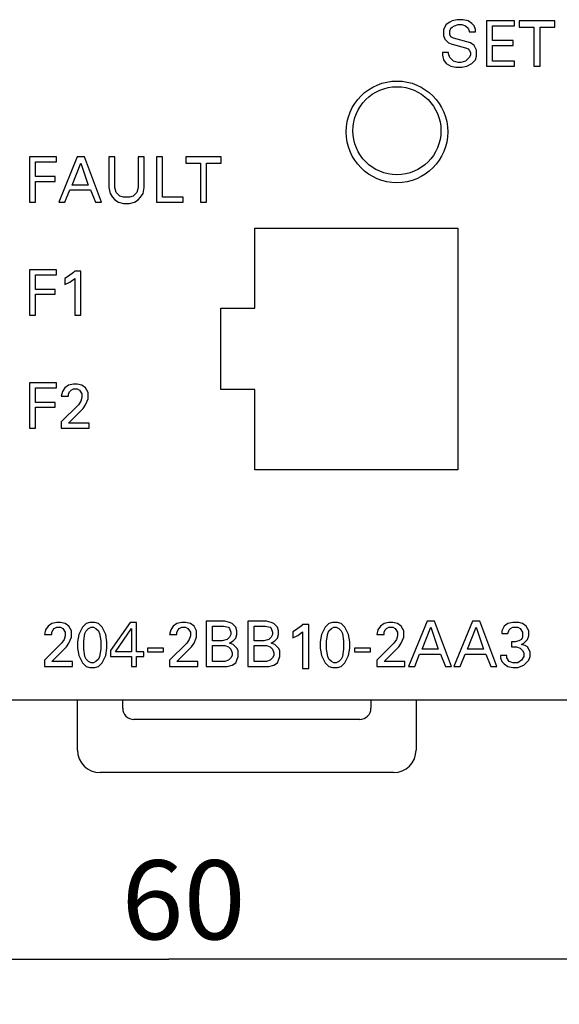
# Model space of a CAD drawing. Extents: x 0 to 594, y 0 to 420.
# Drawn here: x 291 to 315, y 214 to 257 of the extents above; entities that cross this region are included whole.
import ezdxf
from ezdxf.enums import TextEntityAlignment as Align

# ---------------------------------------------------------------- set-up
doc = ezdxf.new("R2010")
doc.units = 0
doc.header["$LTSCALE"] = 32.67
doc.layers.add('10000_FRONT', color=7, linetype='CONTINUOUS')
doc.layers.add('10100_DIM_FRONT', color=7, linetype='CONTINUOUS')
doc.dimstyles.get("Standard").update_dxf_attribs({"dimtxt": 2.5, "dimasz": 2.5, "dimexe": 1.25, "dimexo": 0.625, "dimtad": 1, "dimcen": 2.5, "dimazin": 3, "dimtfac": 1, "dimtmove": 0, "dimatfit": 3})

# ---------------------------------------------------------------- blocks, each defined once
blk = doc.blocks.new('*D0')
at = {"layer": '10100_DIM_FRONT', "color": 7, "linetype": 'CONTINUOUS'}
for p, q in [((267.529165, 228.06352), (267.529165, 213.604554)), ((327.529165, 228.06352), (327.529165, 213.604554)), ((267.529165, 215.604554), (297.529165, 215.604554)), ((327.529165, 215.604554), (297.529165, 215.604554))]:
    blk.add_line(p, q, dxfattribs=at)
for points in [[(271.029165, 216.104554), (267.529165, 215.604554), (271.029165, 215.104554)], [(324.029165, 215.104554), (327.529165, 215.604554), (324.029165, 216.104554)]]:
    blk.add_solid(points, dxfattribs=at)
blk.add_text('60', height=3.5, dxfattribs=at).set_placement((295.427323, 216.479554), (300.927323, 216.479554), align=Align.FIT)

msp = doc.modelspace()

# ---------------------------------------------------------------- linework, layer by layer
at = {"layer": '10000_FRONT', "color": 7, "linetype": 'CONTINUOUS'}
for p, q in [((310.29403, 257.189185), (310.077814, 257.135131)), ((310.5643, 257.189185), (310.29403, 257.189185)), ((310.780516, 257.135131), (310.5643, 257.189185)), ((309.807543, 256.972969), (309.699435, 256.756752)), ((309.699435, 256.756752), (309.699435, 256.486482)), ((309.969706, 257.081077), (309.807543, 256.972969)), ((310.077814, 257.135131), (309.969706, 257.081077)), ((309.969706, 256.702698), (310.02376, 256.810806)), ((310.02376, 256.810806), (310.077814, 256.864861)), ((310.077814, 256.864861), (310.185922, 256.918915)), ((310.185922, 256.918915), (310.348084, 256.972969)), ((310.348084, 256.972969), (310.510246, 256.972969)), ((310.510246, 256.972969), (310.672408, 256.918915)), ((310.672408, 256.918915), (310.780516, 256.810806)), ((310.942679, 257.027023), (310.780516, 257.135131)), ((310.780516, 256.810806), (310.83457, 256.702698)), ((311.050787, 256.918915), (310.942679, 257.027023)), ((311.104841, 256.756752), (311.050787, 256.918915)), ((311.104841, 256.648644), (311.104841, 256.756752)), ((311.591327, 257.135131), (311.591327, 255.135131)), ((312.834571, 257.135131), (311.591327, 257.135131)), ((311.861597, 256.270266), (311.861597, 256.918915)), ((311.861597, 256.918915), (312.834571, 256.918915)), ((312.834571, 256.918915), (312.834571, 257.135131)), ((313.050787, 257.135131), (313.050787, 256.864861)), ((314.618354, 257.135131), (313.050787, 257.135131)), ((313.050787, 256.864861), (313.699435, 256.864861)), ((313.699435, 256.864861), (313.699435, 255.135131)), ((313.969706, 255.135131), (313.969706, 256.864861)), ((313.969706, 256.864861), (314.618354, 256.864861)), ((314.618354, 256.864861), (314.618354, 257.135131)), ((309.699435, 256.486482), (309.753489, 256.32432)), ((309.753489, 256.32432), (309.915652, 256.162158)), ((309.969706, 256.540536), (309.969706, 256.702698)), ((310.02376, 256.432428), (309.969706, 256.540536)), ((310.131868, 256.378374), (310.02376, 256.432428)), ((310.888624, 256.162158), (310.131868, 256.378374)), ((310.83457, 256.702698), (310.83457, 256.648644)), ((310.83457, 256.648644), (311.104841, 256.648644)), ((309.915652, 256.162158), (310.077814, 256.108104)), ((310.077814, 256.108104), (310.672408, 255.945942)), ((310.672408, 255.945942), (310.780516, 255.891888)), ((310.780516, 255.891888), (310.83457, 255.837833)), ((311.050787, 256.05405), (310.888624, 256.162158)), ((311.158895, 255.837833), (311.050787, 256.05405)), ((312.780516, 256.270266), (311.861597, 256.270266)), ((311.861597, 255.351347), (311.861597, 256.05405)), ((311.861597, 256.05405), (312.780516, 256.05405)), ((312.780516, 256.05405), (312.780516, 256.270266)), ((309.645381, 255.729725), (309.645381, 255.621617)), ((309.915652, 255.729725), (309.645381, 255.729725)), ((309.645381, 255.621617), (309.699435, 255.405401)), ((309.915652, 255.675671), (309.915652, 255.729725)), ((309.969706, 255.513509), (309.915652, 255.675671)), ((310.131868, 255.351347), (309.969706, 255.513509)), ((310.83457, 255.513509), (310.672408, 255.351347)), ((310.83457, 255.837833), (310.888624, 255.729725)), ((310.888624, 255.621617), (310.83457, 255.513509)), ((310.888624, 255.729725), (310.888624, 255.621617)), ((311.104841, 255.405401), (311.158895, 255.567563)), ((311.158895, 255.567563), (311.158895, 255.837833)), ((309.699435, 255.405401), (309.807543, 255.243239)), ((309.807543, 255.243239), (310.02376, 255.135131)), ((310.02376, 255.135131), (310.239976, 255.081077)), ((310.348084, 255.297293), (310.131868, 255.351347)), ((310.239976, 255.081077), (310.510246, 255.081077)), ((310.456192, 255.297293), (310.348084, 255.297293)), ((310.672408, 255.351347), (310.456192, 255.297293)), ((310.510246, 255.081077), (310.726462, 255.135131)), ((310.726462, 255.135131), (310.942679, 255.243239)), ((310.942679, 255.243239), (311.104841, 255.405401)), ((311.591327, 255.135131), (312.834571, 255.135131)), ((312.834571, 255.351347), (311.861597, 255.351347)), ((312.834571, 255.135131), (312.834571, 255.351347)), ((313.699435, 255.135131), (313.969706, 255.135131)), ((291.352489, 251.11352), (291.352489, 249.11352)), ((292.541679, 251.11352), (291.352489, 251.11352)), ((292.541679, 250.897304), (292.541679, 251.11352)), ((293.460597, 251.11352), (292.649787, 249.11352)), ((293.784922, 251.11352), (293.460597, 251.11352)), ((294.541679, 249.11352), (293.784922, 251.11352)), ((294.866003, 251.11352), (294.866003, 249.762169)), ((295.136273, 251.11352), (294.866003, 251.11352)), ((295.136273, 249.762169), (295.136273, 251.11352)), ((296.1633, 251.11352), (296.1633, 249.762169)), ((296.433571, 251.11352), (296.1633, 251.11352)), ((296.433571, 249.762169), (296.433571, 251.11352)), ((296.974111, 251.11352), (296.974111, 249.11352)), ((297.244381, 251.11352), (296.974111, 251.11352)), ((297.244381, 249.329736), (297.244381, 251.11352)), ((298.271408, 251.11352), (298.271408, 250.84325)), ((299.838976, 251.11352), (298.271408, 251.11352)), ((299.838976, 250.84325), (299.838976, 251.11352)), ((291.62276, 250.248655), (291.62276, 250.897304)), ((291.62276, 250.897304), (292.541679, 250.897304)), ((293.244381, 249.870277), (293.622759, 250.84325)), ((293.622759, 250.84325), (293.947084, 249.870277)), ((298.271408, 250.84325), (298.920057, 250.84325)), ((298.920057, 250.84325), (298.920057, 249.11352)), ((299.190327, 249.11352), (299.190327, 250.84325)), ((299.190327, 250.84325), (299.838976, 250.84325)), ((292.487624, 250.248655), (291.62276, 250.248655)), ((292.487624, 250.032439), (292.487624, 250.248655)), ((291.62276, 249.11352), (291.62276, 250.032439)), ((291.62276, 250.032439), (292.487624, 250.032439)), ((293.947084, 249.870277), (293.244381, 249.870277)), ((294.866003, 249.762169), (294.920057, 249.491898)), ((295.190327, 249.545952), (295.136273, 249.762169)), ((296.1633, 249.762169), (296.109246, 249.545952)), ((296.379516, 249.491898), (296.433571, 249.762169)), ((292.920057, 249.11352), (293.136273, 249.65406)), ((293.136273, 249.65406), (294.055192, 249.65406)), ((294.055192, 249.65406), (294.271408, 249.11352)), ((294.920057, 249.491898), (295.028165, 249.329736)), ((295.028165, 249.329736), (295.136273, 249.221628)), ((295.352489, 249.38379), (295.190327, 249.545952)), ((295.514651, 249.329736), (295.352489, 249.38379)), ((295.784922, 249.329736), (295.514651, 249.329736)), ((295.947084, 249.38379), (295.784922, 249.329736)), ((296.109246, 249.545952), (295.947084, 249.38379)), ((296.1633, 249.221628), (296.271408, 249.329736)), ((296.271408, 249.329736), (296.379516, 249.491898)), ((298.1633, 249.329736), (297.244381, 249.329736)), ((298.1633, 249.11352), (298.1633, 249.329736)), ((291.352489, 249.11352), (291.62276, 249.11352)), ((292.649787, 249.11352), (292.920057, 249.11352)), ((294.271408, 249.11352), (294.541679, 249.11352)), ((295.136273, 249.221628), (295.298435, 249.11352)), ((295.298435, 249.11352), (295.514651, 249.059466)), ((295.514651, 249.059466), (295.784922, 249.059466)), ((295.784922, 249.059466), (296.001138, 249.11352)), ((296.001138, 249.11352), (296.1633, 249.221628)), ((296.974111, 249.11352), (298.1633, 249.11352)), ((298.920057, 249.11352), (299.190327, 249.11352)), ((301.329165, 244.41352), (301.329165, 247.96352)), ((301.329165, 247.96352), (310.329165, 247.96352)), ((310.329165, 247.96352), (310.329165, 237.26352)), ((291.352489, 246.11352), (291.352489, 244.11352)), ((292.541679, 246.11352), (291.352489, 246.11352)), ((291.62276, 245.248655), (291.62276, 245.897304)), ((291.62276, 245.897304), (292.541679, 245.897304)), ((292.541679, 245.897304), (292.541679, 246.11352)), ((293.082219, 245.84325), (292.920057, 245.735142)), ((293.298435, 246.005412), (293.082219, 245.84325)), ((293.352489, 246.059466), (293.298435, 246.005412)), ((293.622759, 246.059466), (293.352489, 246.059466)), ((293.622759, 244.11352), (293.622759, 246.059466)), ((292.920057, 245.735142), (292.920057, 245.464871)), ((292.920057, 245.464871), (293.136273, 245.572979)), ((293.136273, 245.572979), (293.352489, 245.735142)), ((293.352489, 245.735142), (293.352489, 244.11352)), ((292.487624, 245.248655), (291.62276, 245.248655)), ((291.62276, 244.11352), (291.62276, 245.032439)), ((291.62276, 245.032439), (292.487624, 245.032439)), ((292.487624, 245.032439), (292.487624, 245.248655)), ((291.352489, 244.11352), (291.62276, 244.11352)), ((293.352489, 244.11352), (293.622759, 244.11352)), ((299.829165, 240.81352), (299.829165, 244.41352)), ((299.829165, 244.41352), (301.329165, 244.41352)), ((291.352489, 241.11352), (291.352489, 239.11352)), ((292.541679, 241.11352), (291.352489, 241.11352)), ((292.541679, 240.897304), (292.541679, 241.11352)), ((293.298435, 241.059466), (293.082219, 241.005412)), ((293.460597, 241.059466), (293.298435, 241.059466)), ((293.676814, 241.005412), (293.460597, 241.059466)), ((291.62276, 240.248655), (291.62276, 240.897304)), ((291.62276, 240.897304), (292.541679, 240.897304)), ((292.811949, 240.735142), (292.757895, 240.518925)), ((292.920057, 240.897304), (292.811949, 240.735142)), ((293.082219, 241.005412), (292.920057, 240.897304)), ((293.082219, 240.627033), (293.136273, 240.735142)), ((293.082219, 240.518925), (293.082219, 240.627033)), ((293.136273, 240.735142), (293.190327, 240.789196)), ((293.190327, 240.789196), (293.298435, 240.84325)), ((293.298435, 240.84325), (293.460597, 240.84325)), ((293.460597, 240.84325), (293.568705, 240.789196)), ((293.568705, 240.789196), (293.676814, 240.627033)), ((293.838976, 240.897304), (293.676814, 241.005412)), ((293.676814, 240.627033), (293.676814, 240.464871)), ((293.947084, 240.681088), (293.838976, 240.897304)), ((293.947084, 240.410817), (293.947084, 240.681088)), ((301.329165, 240.81352), (299.829165, 240.81352)), ((301.329165, 237.26352), (301.329165, 240.81352)), ((292.487624, 240.248655), (291.62276, 240.248655)), ((292.487624, 240.032439), (292.487624, 240.248655)), ((292.757895, 240.518925), (293.082219, 240.518925)), ((293.622759, 240.302709), (293.514651, 240.140547)), ((293.676814, 240.464871), (293.622759, 240.302709)), ((293.838976, 240.140547), (293.947084, 240.410817)), ((291.62276, 239.11352), (291.62276, 240.032439)), ((291.62276, 240.032439), (292.487624, 240.032439)), ((292.757895, 239.38379), (293.514651, 240.140547)), ((293.082219, 239.329736), (293.730868, 239.978385)), ((293.730868, 239.978385), (293.838976, 240.140547)), ((292.757895, 239.38379), (292.757895, 239.11352)), ((294.001138, 239.329736), (293.082219, 239.329736)), ((294.001138, 239.11352), (294.001138, 239.329736)), ((291.352489, 239.11352), (291.62276, 239.11352)), ((292.757895, 239.11352), (294.001138, 239.11352)), ((310.329165, 237.26352), (301.329165, 237.26352)), ((299.183181, 230.56352), (299.183181, 228.56352)), ((299.998036, 230.56352), (299.183181, 230.56352)), ((300.21533, 230.509466), (299.998036, 230.56352)), ((301.030185, 230.56352), (301.030185, 228.56352)), ((301.84504, 230.56352), (301.030185, 230.56352)), ((302.062335, 230.509466), (301.84504, 230.56352)), ((308.961439, 230.56352), (308.146583, 228.56352)), ((309.28738, 230.56352), (308.961439, 230.56352)), ((310.047912, 228.56352), (309.28738, 230.56352)), ((310.971414, 230.56352), (310.156558, 228.56352)), ((311.297355, 230.56352), (310.971414, 230.56352)), ((312.057887, 228.56352), (311.297355, 230.56352)), ((292.066783, 230.185142), (292.01246, 229.968925)), ((292.175431, 230.347304), (292.066783, 230.185142)), ((292.338401, 230.455412), (292.175431, 230.347304)), ((292.555696, 230.509466), (292.338401, 230.455412)), ((292.338401, 230.077033), (292.392725, 230.185142)), ((292.392725, 230.185142), (292.447049, 230.239196)), ((292.447049, 230.239196), (292.555696, 230.29325)), ((292.718667, 230.509466), (292.555696, 230.509466)), ((292.555696, 230.29325), (292.718667, 230.29325)), ((292.935962, 230.455412), (292.718667, 230.509466)), ((292.718667, 230.29325), (292.827314, 230.239196)), ((292.827314, 230.239196), (292.935962, 230.077033)), ((293.098933, 230.347304), (292.935962, 230.455412)), ((293.20758, 230.131088), (293.098933, 230.347304)), ((293.20758, 229.860817), (293.20758, 230.131088)), ((293.696493, 230.29325), (293.533522, 229.968925)), ((293.859464, 230.455412), (293.696493, 230.29325)), ((293.80514, 230.022979), (293.859464, 230.131088)), ((294.022435, 230.509466), (293.859464, 230.455412)), ((293.859464, 230.131088), (293.968111, 230.239196)), ((293.968111, 230.239196), (294.076758, 230.29325)), ((294.239729, 230.509466), (294.022435, 230.509466)), ((294.076758, 230.29325), (294.185406, 230.29325)), ((294.185406, 230.29325), (294.294053, 230.239196)), ((294.4027, 230.455412), (294.239729, 230.509466)), ((294.294053, 230.239196), (294.4027, 230.131088)), ((294.565671, 230.29325), (294.4027, 230.455412)), ((294.4027, 230.131088), (294.457024, 230.022979)), ((294.728642, 229.968925), (294.565671, 230.29325)), ((295.815115, 230.509466), (294.945937, 229.266223)), ((295.163231, 229.212169), (295.869439, 230.239196)), ((296.086733, 230.509466), (295.815115, 230.509466)), ((295.869439, 230.239196), (295.869439, 229.212169)), ((296.086733, 229.212169), (296.086733, 230.509466)), ((297.607796, 230.185142), (297.553472, 229.968925)), ((297.716443, 230.347304), (297.607796, 230.185142)), ((297.879414, 230.455412), (297.716443, 230.347304)), ((298.096709, 230.509466), (297.879414, 230.455412)), ((297.879414, 230.077033), (297.933737, 230.185142)), ((297.933737, 230.185142), (297.988061, 230.239196)), ((297.988061, 230.239196), (298.096709, 230.29325)), ((298.25968, 230.509466), (298.096709, 230.509466)), ((298.096709, 230.29325), (298.25968, 230.29325)), ((298.476974, 230.455412), (298.25968, 230.509466)), ((298.25968, 230.29325), (298.368327, 230.239196)), ((298.368327, 230.239196), (298.476974, 230.077033)), ((298.639945, 230.347304), (298.476974, 230.455412)), ((298.748592, 230.131088), (298.639945, 230.347304)), ((298.748592, 229.860817), (298.748592, 230.131088)), ((299.4548, 229.698655), (299.4548, 230.347304)), ((299.4548, 230.347304), (299.943713, 230.347304)), ((299.943713, 230.347304), (300.161007, 230.29325)), ((300.161007, 230.29325), (300.21533, 230.239196)), ((300.323978, 230.455412), (300.21533, 230.509466)), ((300.21533, 230.239196), (300.269654, 230.077033)), ((300.486949, 230.29325), (300.323978, 230.455412)), ((300.541273, 230.131088), (300.486949, 230.29325)), ((300.541273, 229.968925), (300.541273, 230.131088)), ((301.301804, 229.698655), (301.301804, 230.347304)), ((301.301804, 230.347304), (301.790716, 230.347304)), ((301.790716, 230.347304), (302.008011, 230.29325)), ((302.008011, 230.29325), (302.062335, 230.239196)), ((302.170983, 230.455412), (302.062335, 230.509466)), ((302.062335, 230.239196), (302.116659, 230.077033)), ((302.333953, 230.29325), (302.170983, 230.455412)), ((302.388277, 230.131088), (302.333953, 230.29325)), ((302.388277, 229.968925), (302.388277, 230.131088)), ((303.181858, 230.200307), (303.019696, 230.092199)), ((303.398074, 230.362469), (303.181858, 230.200307)), ((303.452128, 230.416523), (303.398074, 230.362469)), ((303.722398, 230.416523), (303.452128, 230.416523)), ((303.722398, 228.470577), (303.722398, 230.416523)), ((304.452576, 230.29325), (304.289604, 229.968925)), ((304.615547, 230.455412), (304.452576, 230.29325)), ((304.561223, 230.022979), (304.615547, 230.131088)), ((304.778517, 230.509466), (304.615547, 230.455412)), ((304.615547, 230.131088), (304.724194, 230.239196)), ((304.724194, 230.239196), (304.832841, 230.29325)), ((304.995812, 230.509466), (304.778517, 230.509466)), ((304.832841, 230.29325), (304.941489, 230.29325)), ((304.941489, 230.29325), (305.050135, 230.239196)), ((305.158783, 230.455412), (304.995812, 230.509466)), ((305.050135, 230.239196), (305.158783, 230.131088)), ((305.321754, 230.29325), (305.158783, 230.455412)), ((305.158783, 230.131088), (305.213107, 230.022979)), ((305.484725, 229.968925), (305.321754, 230.29325)), ((306.788492, 230.185142), (306.734169, 229.968925)), ((306.89714, 230.347304), (306.788492, 230.185142)), ((307.060111, 230.455412), (306.89714, 230.347304)), ((307.277405, 230.509466), (307.060111, 230.455412)), ((307.060111, 230.077033), (307.114434, 230.185142)), ((307.114434, 230.185142), (307.168758, 230.239196)), ((307.168758, 230.239196), (307.277405, 230.29325)), ((307.440377, 230.509466), (307.277405, 230.509466)), ((307.277405, 230.29325), (307.440377, 230.29325)), ((307.657671, 230.455412), (307.440377, 230.509466)), ((307.440377, 230.29325), (307.549023, 230.239196)), ((307.549023, 230.239196), (307.657671, 230.077033)), ((307.820642, 230.347304), (307.657671, 230.455412)), ((307.929289, 230.131088), (307.820642, 230.347304)), ((307.929289, 229.860817), (307.929289, 230.131088)), ((308.744143, 229.320277), (309.12441, 230.29325)), ((309.12441, 230.29325), (309.450352, 229.320277)), ((310.754118, 229.320277), (311.134385, 230.29325)), ((311.134385, 230.29325), (311.460327, 229.320277)), ((312.383828, 230.347304), (312.275181, 230.131088)), ((312.275181, 230.131088), (312.275181, 230.022979)), ((312.5468, 230.455412), (312.383828, 230.347304)), ((312.764094, 230.509466), (312.5468, 230.455412)), ((312.5468, 230.022979), (312.601124, 230.185142)), ((312.601124, 230.185142), (312.655446, 230.239196)), ((312.655446, 230.239196), (312.764094, 230.29325)), ((313.035713, 230.509466), (312.764094, 230.509466)), ((312.764094, 230.29325), (312.981389, 230.29325)), ((312.981389, 230.29325), (313.090037, 230.239196)), ((313.198682, 230.455412), (313.035713, 230.509466)), ((313.090037, 230.239196), (313.198682, 230.077033)), ((313.361654, 230.347304), (313.198682, 230.455412)), ((313.470302, 230.131088), (313.361654, 230.347304)), ((313.470302, 229.914871), (313.470302, 230.131088)), ((292.01246, 229.968925), (292.338401, 229.968925)), ((292.338401, 229.968925), (292.338401, 230.077033)), ((292.881638, 229.752709), (292.772991, 229.590547)), ((292.935962, 229.914871), (292.881638, 229.752709)), ((292.935962, 230.077033), (292.935962, 229.914871)), ((293.098933, 229.590547), (293.20758, 229.860817)), ((293.533522, 229.968925), (293.479198, 229.644601)), ((293.750816, 229.698655), (293.80514, 230.022979)), ((293.750816, 229.320277), (293.750816, 229.698655)), ((294.457024, 230.022979), (294.511348, 229.698655)), ((294.511348, 229.698655), (294.511348, 229.320277)), ((294.782966, 229.644601), (294.728642, 229.968925)), ((297.553472, 229.968925), (297.879414, 229.968925)), ((297.879414, 229.968925), (297.879414, 230.077033)), ((298.42265, 229.752709), (298.314003, 229.590547)), ((298.476974, 229.914871), (298.42265, 229.752709)), ((298.476974, 230.077033), (298.476974, 229.914871)), ((298.639945, 229.590547), (298.748592, 229.860817)), ((299.889389, 229.698655), (299.4548, 229.698655)), ((300.106684, 229.752709), (299.889389, 229.698655)), ((300.21533, 229.860817), (300.106684, 229.752709)), ((300.269654, 229.968925), (300.21533, 229.860817)), ((300.21533, 229.590547), (300.378302, 229.698655)), ((300.269654, 230.077033), (300.269654, 229.968925)), ((300.378302, 229.698655), (300.486949, 229.806763)), ((300.486949, 229.806763), (300.541273, 229.968925)), ((301.736393, 229.698655), (301.301804, 229.698655)), ((301.953688, 229.752709), (301.736393, 229.698655)), ((302.062335, 229.860817), (301.953688, 229.752709)), ((302.116659, 229.968925), (302.062335, 229.860817)), ((302.062335, 229.590547), (302.225305, 229.698655)), ((302.116659, 230.077033), (302.116659, 229.968925)), ((302.225305, 229.698655), (302.333953, 229.806763)), ((302.333953, 229.806763), (302.388277, 229.968925)), ((303.019696, 230.092199), (303.019696, 229.821928)), ((303.019696, 229.821928), (303.235912, 229.930036)), ((303.235912, 229.930036), (303.452128, 230.092199)), ((303.452128, 230.092199), (303.452128, 228.470577)), ((304.289604, 229.968925), (304.23528, 229.644601)), ((304.506899, 229.698655), (304.561223, 230.022979)), ((304.506899, 229.320277), (304.506899, 229.698655)), ((305.213107, 230.022979), (305.26743, 229.698655)), ((305.26743, 229.698655), (305.26743, 229.320277)), ((305.539048, 229.644601), (305.484725, 229.968925)), ((306.734169, 229.968925), (307.060111, 229.968925)), ((307.060111, 229.968925), (307.060111, 230.077033)), ((307.603347, 229.752709), (307.4947, 229.590547)), ((307.657671, 229.914871), (307.603347, 229.752709)), ((307.657671, 230.077033), (307.657671, 229.914871)), ((307.820642, 229.590547), (307.929289, 229.860817)), ((312.275181, 230.022979), (312.5468, 230.022979)), ((313.035713, 229.698655), (312.872741, 229.644601)), ((313.144361, 229.752709), (313.035713, 229.698655)), ((313.198682, 229.860817), (313.144361, 229.752709)), ((313.198682, 230.077033), (313.198682, 229.860817)), ((313.253006, 229.590547), (313.415978, 229.752709)), ((313.415978, 229.752709), (313.470302, 229.914871)), ((292.01246, 228.83379), (292.772991, 229.590547)), ((292.338401, 228.779736), (292.990285, 229.428385)), ((292.990285, 229.428385), (293.098933, 229.590547)), ((293.479198, 229.644601), (293.479198, 229.374331)), ((293.479198, 229.374331), (293.533522, 229.050006)), ((293.80514, 228.995952), (293.750816, 229.320277)), ((294.511348, 229.320277), (294.457024, 228.995952)), ((294.728642, 229.050006), (294.782966, 229.374331)), ((294.782966, 229.374331), (294.782966, 229.644601)), ((294.945937, 229.266223), (294.945937, 228.995952)), ((296.575646, 229.374331), (296.575646, 229.212169)), ((297.281854, 229.374331), (296.575646, 229.374331)), ((297.281854, 229.212169), (297.281854, 229.374331)), ((297.553472, 228.83379), (298.314003, 229.590547)), ((297.879414, 228.779736), (298.531297, 229.428385)), ((298.531297, 229.428385), (298.639945, 229.590547)), ((299.4548, 228.779736), (299.4548, 229.482439)), ((299.4548, 229.482439), (299.998036, 229.482439)), ((299.998036, 229.482439), (300.161007, 229.428385)), ((300.161007, 229.428385), (300.269654, 229.320277)), ((300.378302, 229.536493), (300.21533, 229.590547)), ((300.269654, 229.320277), (300.323978, 229.158115)), ((300.541273, 229.374331), (300.378302, 229.536493)), ((300.595596, 229.266223), (300.541273, 229.374331)), ((300.595596, 228.995952), (300.595596, 229.266223)), ((301.301804, 228.779736), (301.301804, 229.482439)), ((301.301804, 229.482439), (301.84504, 229.482439)), ((301.84504, 229.482439), (302.008011, 229.428385)), ((302.008011, 229.428385), (302.116659, 229.320277)), ((302.225305, 229.536493), (302.062335, 229.590547)), ((302.116659, 229.320277), (302.170983, 229.158115)), ((302.388277, 229.374331), (302.225305, 229.536493)), ((302.442601, 229.266223), (302.388277, 229.374331)), ((302.442601, 228.995952), (302.442601, 229.266223)), ((304.23528, 229.644601), (304.23528, 229.374331)), ((304.23528, 229.374331), (304.289604, 229.050006)), ((304.561223, 228.995952), (304.506899, 229.320277)), ((305.26743, 229.320277), (305.213107, 228.995952)), ((305.484725, 229.050006), (305.539048, 229.374331)), ((305.539048, 229.374331), (305.539048, 229.644601)), ((305.756343, 229.374331), (305.756343, 229.212169)), ((306.462551, 229.374331), (305.756343, 229.374331)), ((306.462551, 229.212169), (306.462551, 229.374331)), ((306.734169, 228.83379), (307.4947, 229.590547)), ((307.060111, 228.779736), (307.711995, 229.428385)), ((307.711995, 229.428385), (307.820642, 229.590547)), ((309.450352, 229.320277), (308.744143, 229.320277)), ((311.460327, 229.320277), (310.754118, 229.320277)), ((312.70977, 229.644601), (312.70977, 229.428385)), ((312.872741, 229.644601), (312.70977, 229.644601)), ((312.70977, 229.428385), (312.927065, 229.428385)), ((312.927065, 229.428385), (313.090037, 229.374331)), ((313.090037, 229.374331), (313.198682, 229.266223)), ((313.144361, 229.536493), (313.253006, 229.590547)), ((313.30733, 229.482439), (313.144361, 229.536493)), ((313.198682, 229.266223), (313.253006, 229.158115)), ((313.415978, 229.428385), (313.30733, 229.482439)), ((313.524626, 229.212169), (313.415978, 229.428385)), ((292.01246, 228.83379), (292.01246, 228.56352)), ((293.533522, 229.050006), (293.696493, 228.725682)), ((293.859464, 228.887844), (293.80514, 228.995952)), ((293.968111, 228.779736), (293.859464, 228.887844)), ((294.4027, 228.887844), (294.294053, 228.779736)), ((294.457024, 228.995952), (294.4027, 228.887844)), ((294.565671, 228.725682), (294.728642, 229.050006)), ((294.945937, 228.995952), (295.869439, 228.995952)), ((295.869439, 229.212169), (295.163231, 229.212169)), ((295.869439, 228.995952), (295.869439, 228.56352)), ((296.412675, 229.212169), (296.086733, 229.212169)), ((296.086733, 228.56352), (296.086733, 228.995952)), ((296.086733, 228.995952), (296.412675, 228.995952)), ((296.412675, 228.995952), (296.412675, 229.212169)), ((296.575646, 229.212169), (297.281854, 229.212169)), ((297.553472, 228.83379), (297.553472, 228.56352)), ((300.161007, 228.83379), (299.998036, 228.779736)), ((300.269654, 228.941898), (300.161007, 228.83379)), ((300.323978, 229.050006), (300.269654, 228.941898)), ((300.323978, 229.158115), (300.323978, 229.050006)), ((300.486949, 228.725682), (300.541273, 228.83379)), ((300.541273, 228.83379), (300.595596, 228.995952)), ((302.008011, 228.83379), (301.84504, 228.779736)), ((302.116659, 228.941898), (302.008011, 228.83379)), ((302.170983, 229.050006), (302.116659, 228.941898)), ((302.170983, 229.158115), (302.170983, 229.050006)), ((302.333953, 228.725682), (302.388277, 228.83379)), ((302.388277, 228.83379), (302.442601, 228.995952)), ((304.289604, 229.050006), (304.452576, 228.725682)), ((304.615547, 228.887844), (304.561223, 228.995952)), ((304.724194, 228.779736), (304.615547, 228.887844)), ((305.158783, 228.887844), (305.050135, 228.779736)), ((305.213107, 228.995952), (305.158783, 228.887844)), ((305.321754, 228.725682), (305.484725, 229.050006)), ((305.756343, 229.212169), (306.462551, 229.212169)), ((306.734169, 228.83379), (306.734169, 228.56352)), ((308.418202, 228.56352), (308.635496, 229.10406)), ((308.635496, 229.10406), (309.558999, 229.10406)), ((309.558999, 229.10406), (309.776293, 228.56352)), ((310.428177, 228.56352), (310.645471, 229.10406)), ((310.645471, 229.10406), (311.568974, 229.10406)), ((311.568974, 229.10406), (311.786268, 228.56352)), ((312.220857, 229.050006), (312.220857, 228.941898)), ((312.492476, 229.050006), (312.220857, 229.050006)), ((312.220857, 228.941898), (312.275181, 228.779736)), ((312.492476, 228.941898), (312.492476, 229.050006)), ((312.601124, 228.779736), (312.492476, 228.941898)), ((313.144361, 228.83379), (312.981389, 228.725682)), ((313.253006, 228.995952), (313.144361, 228.83379)), ((313.253006, 229.158115), (313.253006, 228.995952)), ((313.253006, 228.617574), (313.470302, 228.83379)), ((313.470302, 228.83379), (313.524626, 228.995952)), ((313.524626, 228.995952), (313.524626, 229.212169)), ((292.01246, 228.56352), (293.261904, 228.56352)), ((293.261904, 228.779736), (292.338401, 228.779736)), ((293.261904, 228.56352), (293.261904, 228.779736)), ((293.696493, 228.725682), (293.859464, 228.56352)), ((293.859464, 228.56352), (294.022435, 228.509466)), ((294.076758, 228.725682), (293.968111, 228.779736)), ((294.022435, 228.509466), (294.239729, 228.509466)), ((294.185406, 228.725682), (294.076758, 228.725682)), ((294.294053, 228.779736), (294.185406, 228.725682)), ((294.239729, 228.509466), (294.4027, 228.56352)), ((294.4027, 228.56352), (294.565671, 228.725682)), ((295.869439, 228.56352), (296.086733, 228.56352)), ((297.553472, 228.56352), (298.802916, 228.56352)), ((298.802916, 228.779736), (297.879414, 228.779736)), ((298.802916, 228.56352), (298.802916, 228.779736)), ((299.183181, 228.56352), (300.106684, 228.56352)), ((299.998036, 228.779736), (299.4548, 228.779736)), ((300.106684, 228.56352), (300.323978, 228.617574)), ((300.323978, 228.617574), (300.486949, 228.725682)), ((301.030185, 228.56352), (301.953688, 228.56352)), ((301.84504, 228.779736), (301.301804, 228.779736)), ((301.953688, 228.56352), (302.170983, 228.617574)), ((302.170983, 228.617574), (302.333953, 228.725682)), ((303.452128, 228.470577), (303.722398, 228.470577)), ((304.452576, 228.725682), (304.615547, 228.56352)), ((304.615547, 228.56352), (304.778517, 228.509466)), ((304.832841, 228.725682), (304.724194, 228.779736)), ((304.778517, 228.509466), (304.995812, 228.509466)), ((304.941489, 228.725682), (304.832841, 228.725682)), ((305.050135, 228.779736), (304.941489, 228.725682)), ((304.995812, 228.509466), (305.158783, 228.56352)), ((305.158783, 228.56352), (305.321754, 228.725682)), ((306.734169, 228.56352), (307.983613, 228.56352)), ((307.983613, 228.779736), (307.060111, 228.779736)), ((307.983613, 228.56352), (307.983613, 228.779736)), ((308.146583, 228.56352), (308.418202, 228.56352)), ((309.776293, 228.56352), (310.047912, 228.56352)), ((310.156558, 228.56352), (310.428177, 228.56352)), ((311.786268, 228.56352), (312.057887, 228.56352)), ((312.275181, 228.779736), (312.383828, 228.671628)), ((312.383828, 228.671628), (312.5468, 228.56352)), ((312.5468, 228.56352), (312.764094, 228.509466)), ((312.764094, 228.725682), (312.601124, 228.779736)), ((312.981389, 228.725682), (312.764094, 228.725682)), ((312.764094, 228.509466), (312.981389, 228.509466)), ((312.981389, 228.509466), (313.253006, 228.617574)), ((326.529165, 227.06352), (268.529165, 227.06352)), ((293.479165, 224.859702), (293.479165, 227.06352)), ((295.479165, 226.709702), (295.479165, 227.06352)), ((306.479165, 227.06352), (306.479165, 226.709702)), ((308.479165, 227.06352), (308.479165, 224.859702)), ((305.979165, 226.209702), (295.979165, 226.209702)), ((307.479165, 223.859702), (294.479165, 223.859702))]:
    msp.add_line(p, q, dxfattribs=at)
for centre, radius in [((307.629165, 252.22352), 2.25), ((307.629165, 252.27352), 1.95)]:
    msp.add_circle(centre, radius, dxfattribs=at)
for centre, radius, start, end in [((295.979165, 226.709702), 0.5, 180, 270), ((305.979165, 226.709702), 0.5, 270, 360), ((294.479165, 224.859702), 1, 180, 270), ((307.479165, 224.859702), 1, 270, 360)]:
    msp.add_arc(centre, radius, start, end, dxfattribs=at)

# ---------------------------------------------------------------- dimensions: what is measured, and where the dimension line sits
at = {"layer": '10100_DIM_FRONT', "color": 7, "linetype": 'CONTINUOUS'}
dim = msp.add_linear_dim(base=(327.529165, 215.604554), p1=(267.529165, 228.06352), p2=(327.529165, 228.06352), dimstyle='Standard', dxfattribs=at)
dim.commit()
dim.dimension.update_dxf_attribs({"geometry": '*D0', "text_midpoint": (298.177323, 218.229554), "dimtype": 128})

doc.saveas('drawing.dxf')
